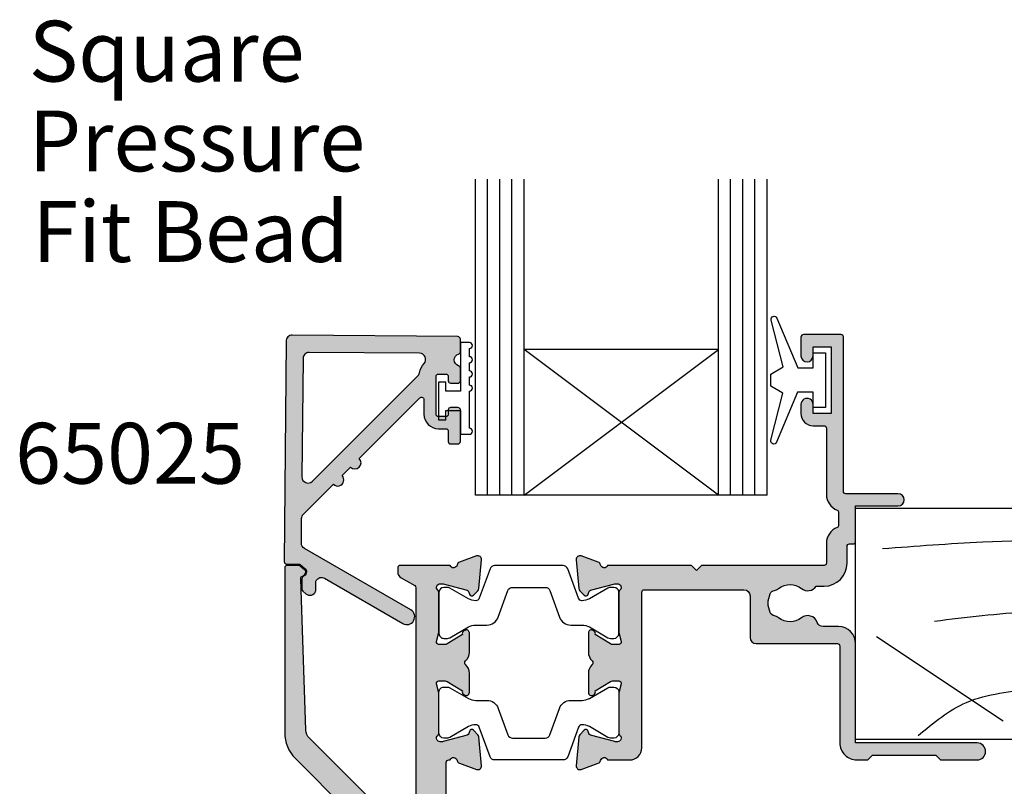
# Model space of a CAD drawing. Units: millimetres. Extents: x 0 to 354, y 0 to 482.
# Drawn here: x 200 to 281, y 220 to 283 of the extents above; entities that cross this region are included whole.
import ezdxf

# ---------------------------------------------------------------- set-up
doc = ezdxf.new("R2010")
doc.units = ezdxf.units.MM
for name, color, linetype in [('APL Border', 7, 'Continuous'), ('APL Hatch', 253, 'Continuous'), ('APL Joinery', 2, 'Continuous'), ('APL Notes', 7, 'Continuous')]:
    doc.layers.add(name, color=color, linetype=linetype)
doc.styles.add('Arial-Bold', font='arialbd.ttf')
doc.styles.add('Arial-Regular', font='arial.ttf')

# ---------------------------------------------------------------- blocks, each defined once
blk = doc.blocks.new('06208')
at = {"layer": 'APL Hatch'}
h = blk.add_hatch(color=256, dxfattribs=at)
edge = h.paths.add_edge_path()
edge.add_line((1.812358061563979, 17.06797284522468), (0.4014641869091303, 17.58149622670477))
edge.add_arc((0.2988581426062927, 17.29958844094399), 0.3000000000000322, 69.99999973474235, 184.9999991608723)
edge.add_line((-2.67204197e-07, 17.27344172249663), (0.2069572930874847, 14.90790558489117))
edge.add_arc((0.5058157028958598, 14.93405230336265), 0.3000000000000295, 184.9999991654981, 224.999990831547)
edge.add_line((0.2936836345945738, 14.72192030295197), (0.6574367276316944, 14.35816709349953))
edge.add_arc((0.7988581064997362, 14.49958842710717), 0.2000000000007531, 224.9999908315472, 345.0000022917637)
edge.add_line((0.9920432738287684, 14.44782462581365), (1.036872006736357, 14.6151277614315))
edge.add_arc((1.230057174065364, 14.56336396013791), 0.200000000000745, 105.0000046015991, 165.0000022917437, ccw=False)
edge.add_line((1.178293349529376, 14.75654912123913), (3.16679305511169, 15.28936618266803))
edge.add_arc((3.244438791915372, 14.99958844101724), 0.3000000000000309, 89.99999999999949, 105.00000460159569, ccw=False)
edge.add_line((3.244438791915375, 15.29958844101727), (3.398858091978763, 15.29958844101721))
edge.add_arc((3.398858091978762, 14.99958844101718), 0.3000000000000291, -48.18967715078111, 89.99999999999989, ccw=False)
edge.add_arc((3.79885815405818, 14.55237490104267), 0.3000000000000317, 131.8103228492184, 179.9999991567768)
edge.add_line((3.498858154058148, 14.55237490545777), (3.498858106560688, 11.32499186885997))
edge.add_arc((3.698858106561444, 11.32499186591656), 0.2000000000007569, 179.9999991567764, 194.4775106662189)
edge.add_line((3.505208937924143, 11.27499187105271), (3.692507310241435, 10.54958831480986))
edge.add_arc((3.49885814160413, 10.49958831994603), 0.2000000000007567, -89.99999999999682, 14.477510666214584, ccw=False)
edge.add_line((3.498858141604141, 10.29958831994527), (2.977664623810497, 10.29958831994524))
edge.add_arc((2.977664623810497, 10.59958831994527), 0.3000000000000238, 238.5999927505817, 269.9999999999999, ccw=False)
edge.add_line((2.821361701859347, 10.34352310053906), (1.567893968118539, 11.10864329065907))
edge.add_arc((1.334213131386675, 11.19748734810967), 0.2499999999999774, 339.1834956078146, 418.599913009818)
edge.add_line((1.464465863325753, 11.41087484967055), (1.379110825460637, 11.46297596517789))
edge.add_arc((1.24885809352213, 11.24958846361667), 0.2499999999999699, 58.59991300997015, 180.0000004736598)
edge.add_line((0.9988580935221612, 11.24958846154993), (0.998858106547415, 9.67400521397465))
edge.add_arc((1.998858106547573, 9.674005222241576), 1.000000000000158, 180.0000004736599, 226.7759012040954)
edge.add_arc((1.177033724142301, 8.799588454055726), 0.200000000000006, -46.775902057573376, 46.77590120409542, ccw=False)
edge.add_arc((1.998858093522272, 7.925171673627964), 1.000000000000177, 133.2240979424265, 180.0000004736501)
edge.add_line((0.998858093522095, 7.925171665361209), (0.9988581065471493, 6.349588815848658))
edge.add_arc((1.248858106547118, 6.349588817915389), 0.2499999999999687, 180.0000004736598, 301.3998212666023)
edge.add_line((1.379109848846613, 6.136200712277023), (1.464465032789759, 6.188301373604371))
edge.add_arc((1.33421329048842, 6.401689479241603), 0.2499999999999619, 301.3998212670982, 380.8166027390799)
edge.add_line((1.567893974721135, 6.490533937799869), (2.82136241870578, 7.255654027449199))
edge.add_arc((2.97766526117978, 6.999588759529935), 0.3000000000000278, 89.9999662415704, 121.3999894660389, ccw=False)
edge.add_line((2.977665437938505, 7.29958875952991), (3.498858244143405, 7.299588452444535))
edge.add_arc((3.498858126304241, 7.099588452443832), 0.2000000000007374, -14.477506501437006, 89.9999662415662, ccw=False)
edge.add_line((3.692507298575981, 7.049588471656186), (3.505208934289363, 6.324184728683349))
edge.add_arc((3.698858106561101, 6.274184747895709), 0.2000000000007338, 165.5224934985648, 180)
edge.add_line((3.498858106560367, 6.274184747895709), (3.498858106560717, 3.046802049552204))
edge.add_arc((3.798858106560743, 3.046802049552204), 0.3000000000000256, 180, 228.1896253396705)
edge.add_arc((3.398857640077494, 2.59958887128792), 0.3000000000000237, -89.9998451893199, 48.189625339615475, ccw=False)
edge.add_line((3.398858450664318, 2.299588871288992), (3.244441159593989, 2.299588454060468))
edge.add_arc((3.244440349022184, 2.5995884540594), 0.3000000000000269, 255.00002043554798, 270.00015480781144, ccw=False)
edge.add_line((3.166794738845759, 2.309810678478962), (1.178293414681403, 2.842627242286297))
edge.add_arc((1.230057154799211, 3.035812426007304), 0.2000000000007573, 194.9999491550715, 255.0000204355479, ccw=False)
edge.add_line((1.036871943604948, 2.984048788421344), (0.9920433250267922, 3.151352064455869))
edge.add_arc((0.7988581138325657, 3.099588426869793), 0.2000000000007512, 14.99994915510634, 134.9999972852298)
edge.add_line((0.6574367642955063, 3.241009789808415), (0.2936836821068466, 2.877256742090239))
edge.add_arc((0.505815706411667, 2.665124697683076), 0.3000000000000395, 134.9999972852298, 175.0000001112946)
edge.add_line((0.2069572969333149, 2.691271419926857), (-2.830980171e-07, 0.3257354027932111))
edge.add_arc((0.2988581263803382, 0.2995886805494407), 0.300000000000042, 175.0000001112967, 289.9999921364283)
edge.add_line((0.401464130687557, 0.0176808802314427), (1.812297366648488, 0.5311819643536121))
edge.add_arc((1.709691362341274, 0.8130897646715975), 0.3000000000000289, 289.9999921364283, 349.0956692674084)
edge.add_arc((2.298858012547128, 0.6995879660723212), 0.3000000000000199, 19.471165540038385, 169.0956692673845, ccw=False)
edge.add_line((2.581700821179595, 0.7995876940965019), (4.398858524773955, 0.7995884540558102))
edge.add_arc((4.398858106560723, 1.799588454055722), 1, 270.0000239618531, 360)
edge.add_line((5.398858106560723, 1.799588454055723), (5.398858106560689, 14.59958835906084))
edge.add_arc((5.598858106560684, 14.59958835906084), 0.1999999999999948, 90.00000066301902, 180, ccw=False)
edge.add_line((5.598858104246311, 14.79958835906084), (13.80798830002835, 14.79958845405574))
edge.add_arc((13.80798830581427, 14.29958845405575), 0.4999999999999894, 2.866240890853078e-06, 90.00000066301828, ccw=False)
edge.add_line((14.30798830581426, 14.29958847906842), (14.30798847715122, 10.87458446724999))
edge.add_arc((14.80866395360831, 10.87525994370714), 0.5006759321097595, 180.0772994254629, 269.922700574537)
edge.add_line((14.80798847715117, 10.37458446725005), (21.49886646909243, 10.37458446725005))
edge.add_arc((21.49886693135987, 10.17458516367171), 0.1999993035788701, -0.00014962492377890158, 90.0001324303268, ccw=False)
edge.add_line((21.69886623493806, 10.17458464138402), (21.69886623493806, 2.19958773520194))
edge.add_arc((23.09886623493806, 2.199587694096486), 1.399999999999995, 179.9999983177364, 270)
edge.add_line((23.09886623493806, 0.7995876940964873), (23.9988588367176, 0.7995876940965018))
edge.add_line((23.9988588367176, 0.7995876940965018), (24.39885815722465, 1.1995888772487))
edge.add_line((24.39885815722465, 1.1995888772487), (29.59885863704204, 1.1995888772487))
edge.add_line((29.59885863704204, 1.1995888772487), (29.99885795754909, 0.7995876940965019))
edge.add_line((29.99885795754909, 0.7995876940965019), (32.99885810656063, 0.7995884540557157))
edge.add_arc((32.99836740959494, 1.499588282067477), 0.7000000000000064, 270.0401640963665, 449.9598078502293)
edge.add_line((32.99885844929753, 2.199588109838899), (22.99885867280483, 2.199588109838899))
edge.add_line((22.99885867280483, 2.199588109838899), (22.99885867280483, 10.37458441919445))
edge.add_arc((21.59885867466747, 10.37458441919445), 1.399999998137356, 0, 89.99998998879593)
edge.add_line((21.59885891928734, 11.77458441733179), (20.31630836181883, 11.77458464142897))
edge.add_arc((20.31630844918271, 12.27458464143041), 0.5000000000014518, 199.0927905924754, 269.99998998883683, ccw=False)
edge.add_arc((19.05238602172256, 11.83709035862483), 0.8374980935016049, 19.09279059247526, 127.9676400655448)
edge.add_arc((17.59893629656108, 13.6995884528738), 1.525003812244299, 232.0323599345689, 307.96764006554497, ccw=False)
edge.add_arc((16.145486570941, 11.83709035802956), 0.8374980942530322, 52.03235993456864, 78.02775956789435)
edge.add_arc((16.42293417690521, 13.1454954856855), 0.5000000000004219, 205.2282493285316, 258.02775956789753, ccw=False)
edge.add_arc((17.59893629656111, 13.69958845287379), 1.800000000663001, 154.7717506715025, 205.2282493285316, ccw=False)
edge.add_arc((16.42293417690478, 14.25368142006146), 0.500000000000301, 101.9722404321555, 154.771750671506, ccw=False)
edge.add_arc((16.14548657093937, 15.56208654771735), 0.837498094253357, 281.9722404321554, 307.9676400654729)
edge.add_arc((17.59893629656111, 13.69958845287378), 1.525003812244466, 52.032359934435306, 127.96764006547309, ccw=False)
edge.add_arc((19.05238602172306, 15.56208654712202), 0.8374980935011532, 232.0323599344356, 326.4793296914604)
edge.add_line((19.75059700024467, 15.09958845405573), (20.39885793321522, 15.09958843151765))
edge.add_arc((20.39885799927233, 16.99958843151765), 1.899999999999999, 269.9999980080032, 359.9999955305979)
edge.add_line((22.29885799927233, 16.99958828330666), (22.29885810656071, 18.37497847253389))
edge.add_arc((22.49885810656072, 18.37497845693274), 0.200000000000007, 89.9999976628257, 179.9999955305981, ccw=False)
edge.add_line((22.498858114719, 18.57497845693274), (22.79885866464624, 18.57497844469401))
edge.add_arc((22.79885867280487, 18.77497844469398), 0.1999999999999781, 269.9999976627259, 360)
edge.add_line((22.99885867280485, 18.77497844469398), (22.99885867280483, 21.69958851217025))
edge.add_line((22.99885867280483, 21.69958851217025), (26.49885810655975, 21.69958845405573))
edge.add_arc((26.49852502372704, 22.19958856513888), 0.5000002220272898, 270.0381684669582, 449.9618076284545)
edge.add_line((26.49885831516667, 22.69958867608302), (22.19885850889176, 22.69958867608274))
edge.add_arc((22.19885841395531, 22.89958898347662), 0.2000003073939082, 180.0000880617264, 270.0000271972476, ccw=False)
edge.add_line((21.99885810656164, 22.89958867608274), (21.99885810656164, 35.59958784944543))
edge.add_arc((21.7988575237612, 35.59958787125759), 0.2000005828004395, 359.9999937512939, 449.9998330404562)
edge.add_line((21.79885810656165, 35.79958845405718), (18.69885886651973, 35.79958845405718))
edge.add_arc((18.69885883377055, 35.59958848680639), 0.1999999672507924, 89.99999061804814, 179.9999812900405)
edge.add_line((18.49885886651977, 35.59958855211646), (18.49885764433134, 34.04890857906185))
edge.add_arc((18.99885856820299, 34.04890857905936), 0.5000009238716565, 179.999999999715, 359.999999999715)
edge.add_line((19.49885949207465, 34.04890857905687), (19.4988590304327, 34.79958767919534))
edge.add_line((19.4988590304327, 34.79958767919534), (20.99885834497928, 34.79958767919534))
edge.add_line((20.99885834497928, 34.79958767919534), (20.99885834497928, 29.29958864032024))
edge.add_line((20.99885834497928, 29.29958864032024), (19.4988590304327, 29.29958864032024))
edge.add_line((19.4988590304327, 29.29958864032024), (19.4988581065607, 30.04897195108402))
edge.add_arc((18.99885848654031, 30.04897232628567), 0.4999996200205304, 359.9999570050252, 540.0000429949748)
edge.add_line((18.49885886651992, 30.04897195108402), (18.49885886651977, 29.29958847640744))
edge.add_arc((19.49885988806794, 29.2995894979556), 1.000001021548701, 180.0000585303388, 269.9999400467117)
edge.add_line((19.4988588416846, 28.29958847640745), (20.39885902943963, 28.29958845405781))
edge.add_arc((20.39885902447258, 28.09958845405783), 0.1999999999999887, -9.635213075398497e-06, 89.9999985770433, ccw=False)
edge.add_line((20.59885902447256, 28.09958842042459), (20.59885902447256, 22.64122924055559))
edge.add_arc((21.99885535341403, 22.64122639421793), 1.399996328944366, 179.9998835117411, 247.975717769514)
edge.add_arc((21.39885732574018, 21.15798985899418), 0.1999999999999788, 0, 67.9756570009464, ccw=False)
edge.add_line((21.59885732574016, 21.15798985899418), (21.59885732574016, 20.11657703975463))
edge.add_arc((21.39885732574017, 20.11657703975469), 0.1999999999999922, 292.0243784570649, 359.9999999999827, ccw=False)
edge.add_arc((21.99885902447222, 18.63333802950762), 1.400000000000027, 112.0243784570471, 179.9999678087345)
edge.add_line((20.59885902447242, 18.63333881608862), (20.59885810656071, 16.99958834168615))
edge.add_arc((20.39885810656073, 16.99958845405481), 0.2000000000000095, 270.000000000001, 359.9999678087501, ccw=False)
edge.add_line((20.39885810656073, 16.79958845405481), (10.29885789496421, 16.79958845405572))
edge.add_line((10.29885789496421, 16.79958845405572), (9.898858108795878, 16.39958846416057))
edge.add_line((9.898858108795878, 16.39958846416057), (9.49885832262754, 16.79958845405572))
edge.add_line((9.49885832262754, 16.79958845405572), (2.581700819029109, 16.79958845405572))
edge.add_arc((2.29885810655557, 16.89958845405883), 0.3000000000000163, 190.9042832770936, 340.52877936488113, ccw=False)
edge.add_arc((1.7096913623415, 16.78608714343976), 0.3000000000000292, 10.90428327709311, 69.98767156506456)
at = {"layer": 'APL Joinery'}
blk.add_lwpolyline([(1.812358061563979, 17.06797284522468), (0.4014641869091302, 17.58149622670477, 0.5486187833690312), (-2.67204197e-07, 17.27344172249663), (0.2069572930874847, 14.90790558489117, 0.1763269432141515), (0.2936836345945738, 14.72192030295197), (0.6574367276316944, 14.35816709349953, 0.5773503358624646), (0.9920432738287684, 14.44782462581365), (1.036872006736357, 14.6151277614315, -0.2679491816288624), (1.178293349529376, 14.75654912123913), (3.16679305511169, 15.28936618266803, -0.0655434829797443), (3.244438791915375, 15.29958844101727), (3.398858091978763, 15.29958844101721, -0.6885002069151791), (3.598858123018471, 14.77598167102993, 0.2134217251524183), (3.498858154058148, 14.55237490545777), (3.498858106560688, 11.32499186885997, 0.0632542209663733), (3.505208937924143, 11.27499187105271), (3.692507310241435, 10.54958831480986, -0.4903143866006932), (3.498858141604141, 10.29958831994527), (2.977664623810497, 10.29958831994524, -0.1378721389803882), (2.821361701859347, 10.34352310053906), (1.567893968118539, 11.10864329065907, 0.3610892114550228), (1.464465863325753, 11.41087484967055), (1.379110825460637, 11.46297596517789, 0.5855245807905028), (0.9988580935221612, 11.24958846154993), (0.998858106547415, 9.67400521397465, 0.2069803842977909), (1.314004454543165, 8.945324582086686, -0.4324889860528478), (1.314004452372279, 8.65385232398445, 0.2069803924918304), (0.998858093522095, 7.925171665361209), (0.9988581065471493, 6.349588815848658, 0.585523018303492), (1.379109848846613, 6.136200712277023), (1.464465032789759, 6.188301373604371, 0.3610910071354128), (1.567893974721135, 6.490533937799869), (2.82136241870578, 7.255654027449199, -0.1378722100096856), (2.977665437938505, 7.29958875952991), (3.498858244143405, 7.299588452444535, -0.4903141813488624), (3.692507298575981, 7.049588471656186), (3.505208934289363, 6.324184728683349, 0.0632541990273891), (3.498858106560367, 6.274184747895709), (3.498858106560717, 3.046802049552204, 0.2134214926334897), (3.598857873319225, 2.823195460419965, -0.6884988779903592), (3.398858450664318, 2.299588871288992), (3.244441159593989, 2.299588454060468, -0.0655440516436202), (3.166794738845759, 2.309810678478962), (1.178293414681403, 2.842627242286297, -0.2679495257811155), (1.036871943604948, 2.984048788421344), (0.9920433250267922, 3.151352064455869, 0.5773505491993675), (0.6574367642955063, 3.241009789808415), (0.2936836821068466, 2.877256742090239, 0.1763269934228857), (0.2069572969333149, 2.691271419926857), (-2.830980171e-07, 0.3257354027932112, 0.5486187413564717), (0.401464130687557, 0.0176808802314427), (1.812297366648488, 0.5311819643536121, 0.2637244848554618), (2.004274687444217, 0.7563388653720199, -0.7647271610698158), (2.581700821179595, 0.7995876940965019), (4.398858524773955, 0.7995884540558102, 0.414213439881281), (5.398858106560723, 1.799588454055723), (5.398858106560689, 14.59958835906084, -0.4142135589837752), (5.598858104246311, 14.79958835906084), (13.80798830002835, 14.79958845405574, -0.4142135511103301), (14.30798830581426, 14.29958847906842), (14.30798847715122, 10.87458446724999, 0.4134234812584103), (14.80798847715117, 10.37458446725005), (21.49886646909243, 10.37458446725005, -0.414215004226458), (21.69886623493806, 10.17458464138402), (21.69886623493806, 2.19958773520194, 0.4142135709727435), (23.09886623493806, 0.7995876940964873), (23.9988588367176, 0.7995876940965018), (24.39885815722465, 1.1995888772487), (29.59885863704204, 1.1995888772487), (29.99885795754909, 0.7995876940965019), (32.99885810656063, 0.7995884540557157, 0.999299005219434), (32.99885844929753, 2.199588109838899), (22.99885867280483, 2.199588109838899), (22.99885867280483, 10.37458441919445, 0.4142135111963105), (21.59885891928734, 11.77458441733179), (20.31630836181883, 11.77458464142897, -0.3196561722295818), (19.84381341027261, 12.11103514370328, 0.5143431142500055), (18.53714352779583, 12.49733897018793, -0.3440117692688535), (16.66072906532871, 12.49733897018606, 0.1139152748892116), (16.31921529791897, 12.65637137654523, -0.2345456279509024), (15.97062566957539, 12.93238280610613, -0.223785336305218), (15.97062566957494, 14.46679409964048, -0.2345456279508324), (16.31921529791811, 14.74280552920151, 0.1139152748891756), (16.66072906532776, 14.90183793556097, -0.3440117692691548), (18.53714352779638, 14.90183793555947, 0.437133341786991), (19.75059700024467, 15.09958845405573), (20.39885793321522, 15.09958843151765, 0.4142135497087209), (22.29885799927233, 16.99958828330666), (22.29885810656071, 18.37497847253389, -0.4142135514732537), (22.498858114719, 18.57497845693274), (22.79885866464624, 18.57497844469401, 0.4142135743211214), (22.99885867280485, 18.77497844469398), (22.99885867280483, 21.69958851217025), (26.49885810655975, 21.69958845405573, 0.9993338479028439), (26.49885831516667, 22.69958867608302), (22.19885850889176, 22.69958867608274, -0.414213251236896), (21.99885810656164, 22.89958867608274), (21.99885810656164, 35.59958784944543, 0.4142127408274006), (21.79885810656165, 35.79958845405718), (18.69885886651973, 35.79958845405718, 0.4142135146887739), (18.49885886651977, 35.59958855211646), (18.49885764433134, 34.04890857906185, 1), (19.49885949207465, 34.04890857905687), (19.4988590304327, 34.79958767919534), (20.99885834497928, 34.79958767919534), (20.99885834497928, 29.29958864032024), (19.4988590304327, 29.29958864032024), (19.4988581065607, 30.04897195108402, 1.000000750404155), (18.49885886651992, 30.04897195108402), (18.49885886651977, 29.29958847640744, 0.4142129566907261), (19.4988588416846, 28.29958847640745), (20.39885902943963, 28.29958845405781, -0.4142136043537448), (20.59885902447256, 28.09958842042459), (20.59885902447256, 22.64122924055559, 0.3056153863494554), (21.47385742334223, 21.34339478168954, -0.3056145406820022), (21.59885732574016, 21.15798985899418), (21.59885732574016, 20.11657703975463, -0.3056143715167709), (21.47385753808172, 19.93117216347383, 0.3056142179369827), (20.59885902447242, 18.63333881608862), (20.59885810656071, 16.99958834168615, -0.4142133978130063), (20.39885810656073, 16.79958845405481), (10.29885789496421, 16.79958845405572), (9.898858108795878, 16.39958846416057), (9.49885832262754, 16.79958845405572), (2.581700819029108, 16.79958845405572, -0.7647271082420574), (2.004274734448541, 16.84283779874929, 0.2636671361566311)], format="xyb", close=True, dxfattribs=at)
blk = doc.blocks.new('9100381')
at = {"layer": 'APL Joinery', "color": 8}
blk.add_lwpolyline([(-7.400000000000005, 5.599999999999909, -0.4142135623730961), (-7, 5.999999999999943), (-6.707436305458145, 5.999999999999943, -0.1319569453013689), (-6.507021797241463, 5.946170514192374), (-4.978934608275551, 5.061488457422626, 0.1319569453013706), (-4.377691083625478, 4.899999999999977), (-3.455306141162225, 4.899999999999977, -0.3152987888789851), (-2.515613520376319, 4.242020143325589), (-1.722584909757784, 2.063191942669618, 0.315298788878984), (-1.346707861443405, 1.799999999999897), (1.346707861443491, 1.799999999999897, 0.3152987888789944), (1.722584909757841, 2.063191942669618), (2.515613520376319, 4.242020143325589, -0.3152987888789933), (3.455306141162225, 4.899999999999977), (4.377691083625478, 4.899999999999977, 0.1319569453013672), (4.978934608275523, 5.061488457422569), (6.507021797241492, 5.946170514192374, -0.1319569453013538), (6.707436305458145, 5.999999999999943), (7, 6, -0.414213562373094), (7.400000000000005, 5.599999999999965), (7.400000000000005, 2.199999999999931, -0.4142135623730951), (7.000000000000028, 1.799999999999954), (6.70743630545823, 1.799999999999954, -0.1319569453013592), (6.507021797241577, 1.853829485807523), (4.978934608275295, 2.738511542577327, 0.1319569453013405), (4.377691083625393, 2.899999999999977), (4.365575940834872, 2.899999999999977, 0.3152987888789835), (4.083668154599081, 2.702606042997672), (3.195794033030466, 0.2631919426697209, -0.3152987888789865), (2.819916984716115, 0), (-2.819916984716115, -5.51e-14, -0.3152987888789848), (-3.195794033030495, 0.2631919426696658), (-4.083668154599109, 2.702606042997672, 0.3152987888790007), (-4.365575940834872, 2.899999999999977), (-4.377691083625535, 2.899999999999977, 0.1319569453013445), (-4.978934608275466, 2.738511542577384), (-6.507021797241435, 1.853829485807523, -0.1319569453013741), (-6.707436305458145, 1.799999999999954), (-6.999999999999971, 1.799999999999954, -0.4142135623731054), (-7.400000000000005, 2.199999999999988)], format="xyb", close=True, dxfattribs=at)
blk = doc.blocks.new('06011')
at = {"layer": 'APL Hatch'}
h = blk.add_hatch(color=256, dxfattribs=at)
edge = h.paths.add_edge_path()
edge.add_arc((14.69304122700963, 34.13446345925829), 0.3000000000000406, 314.9999835914891, 354.9999929937808)
edge.add_line((14.99189963323993, 34.1083166998891), (15.1988575941211, 36.47385368564703))
edge.add_arc((14.89999918789083, 36.50000044501628), 0.3000000000000126, 354.9999929937667, 470.0000042416192)
edge.add_line((14.79739312402343, 36.78190822365612), (13.38655988275026, 36.26840680003891))
edge.add_arc((13.48916594661768, 35.986499021399), 0.3000000000000825, 110.0000042416172, 169.0957188215765)
edge.add_arc((12.89999919824615, 36.10000031043772), 0.3000000000000329, 199.4712227008596, 349.09571882156655, ccw=False)
edge.add_line((12.61715648937799, 36.000000300237), (8.499999417407953, 36.00000015542908))
edge.add_arc((8.499999424442297, 35.80000015542906), 0.2000000000000171, 90.00000201519131, 180)
edge.add_line((8.29999942444228, 35.80000015542906), (8.29999942444228, 35.50000015542905))
edge.add_arc((8.899999013893716, 35.50000015542904), 0.5999995894514356, 179.9999999999986, 240.0000020151986)
edge.add_line((8.599999237443814, 34.98038525815231), (9.699999231351871, 34.3453000171463))
edge.add_arc((9.599999237443814, 34.17209493287224), 0.1999999999999882, 2.11407859751489e-06, 60.000002015196685, ccw=False)
edge.add_line((9.799999237443801, 34.17209494025177), (9.799999859985252, 17.30000014044385))
edge.add_arc((8.799999859985252, 17.30000010354616), 1, -89.99999798480383, 2.1140817807463463e-06, ccw=False)
edge.add_line((8.799999895157061, 16.30000010354616), (6.735533932746893, 16.30000003093515))
edge.add_arc((6.735533915161006, 16.80000003093514), 0.4999999999999896, 225.0000040270014, 270.0000020151941, ccw=False)
edge.add_line((6.38198054941704, 16.44644661549257), (1.037262824762652, 21.7911635888456))
edge.add_arc((1.744369556250558, 22.49827041973079), 0.9999999999999987, 182.0000000000006, 225.0000040270046, ccw=False)
edge.add_line((0.7449787292314661, 22.46337092302828), (0.342110769109528, 33.99999986865167))
edge.add_line((0.342110769109528, 33.99999986865167), (0.3216315151733688, 34.93487634102242))
edge.add_arc((0.5215902812359418, 34.93893735995172), 0.2000000000000274, 109.9322876686, 181.1634761847992, ccw=False)
edge.add_arc((0.2999991887444929, 35.54999986717052), 0.45000000000002, 289.9322876686015, 340.9171542120065)
edge.add_arc((0.5362608982491178, 35.46826612492191), 0.2000000000000005, 340.9171542119986, 410.0000020151794)
edge.add_line((0.6648184147978391, 35.62147501806727), (0.2694735141175109, 35.95320875472068))
edge.add_arc((0.1409159975687858, 35.7999998615753), 0.2000000000000171, 50.00000201518123, 90.00000201517892)
edge.add_line((0.1409159905344843, 35.99999986157532), (-0.8000003502458348, 35.99999982848177))
edge.add_arc((-0.8000003432115255, 35.79999982848178), 0.1999999999999816, 90.00000201518114, 180.0000001240569)
edge.add_line((-1.000000343211507, 35.79999982804874), (-1.000000313856485, 22.24264032446397))
edge.add_arc((1.999999686143499, 22.24264033095973), 2.999999999999984, 180.0000001240599, 225.0000039269454)
edge.add_line((-0.1213205120248055, 20.12131984200879), (4.121319616510749, 15.87868029503839))
edge.add_arc((1.999999418342441, 13.75735980608742), 2.999999999999997, 4.556875808248151e-06, 45.00000392694551, ccw=False)
edge.add_line((4.999999418342429, 13.75736004468488), (5.000000432957126, 1.000122315809942))
edge.add_arc((6.00000043295728, 1.000122395342414), 1.000000000000157, 180.0000045568749, 269.9986002630278)
edge.add_line((5.999976002938456, 0.0001223956406697), (11.79999561059064, -1.92989476382e-05))
edge.add_arc((11.80000049659441, 0.1999807009926522), 0.199999999999973, 269.9986002630272, 360.0000020151949)
edge.add_line((12.00000049659438, 0.1999807080270095), (12.00000046845689, 0.9999807082664453))
edge.add_arc((11.80000046845685, 0.9999807012320706), 0.2000000000000438, 2.0151998915e-06, 89.99860026301602)
edge.add_line((11.80000535446065, 1.199980701172432), (11.50474362459086, 1.199987914422063))
edge.add_arc((11.50475583960033, 1.699987914272899), 0.500000000000042, 149.1442209727713, 269.9986002630216, ccw=False)
edge.add_arc((8.500142332371057, 3.495063865918104), 2.999999999999888, 329.1442209727683, 398.8230005484641)
edge.add_arc((10.26282522470747, 4.91346270653538), 0.7374999999999103, 38.82300054846414, 218.8230005484641)
edge.add_arc((8.500142332371057, 3.495063865918083), 1.52500000000008, -38.8259168366626, 38.82300054846462, ccw=False)
edge.add_arc((10.26275302758115, 2.076575308639666), 0.7374999999996598, 141.1740831633375, 168.8215419967436)
edge.add_arc((9.048730736498934, 2.316483888633313), 0.499999999999974, 294.9603566598741, 348.82154199674073, ccw=False)
edge.add_arc((8.500142332371063, 3.495063865918108), 1.800000000000049, 245.0091901518218, 294.96035665987495, ccw=False)
edge.add_arc((7.950927580598907, 2.31677563444166), 0.5000000000000321, 191.2875627278079, 245.0091901518186, ccw=False)
edge.add_arc((6.725106118427354, 2.072109039091207), 0.7500000000002826, 11.28756272781737, 38.41474381228483)
edge.add_arc((8.500142332370517, 3.49506386591869), 1.525000000000129, 141.1309130539447, 218.866170653722, ccw=False)
edge.add_arc((6.725179442860179, 4.918110167161178), 0.7500000000000645, 321.5822298270269, 463.6991565325033)
edge.add_arc((6.500196791451045, 5.841085143292772), 0.2000000000000414, 180.0000020152005, 283.69915653250894, ccw=False)
edge.add_line((6.300196791451003, 5.841085136258396), (6.300196529107314, 13.30000001562355))
edge.add_arc((6.80019652910731, 13.30000003320946), 0.4999999999999968, 90.00000201519578, 180.0000020151966, ccw=False)
edge.add_line((6.800196511521409, 13.80000003320945), (8.799999983086582, 13.80000010354616))
edge.add_arc((8.799999859985238, 17.30000010354618), 3.500000000000016, 270.0000020151964, 360.0000021140821)
edge.add_line((12.29999985998525, 17.3000002326881), (12.299999767741, 19.80000022129114))
edge.add_arc((12.49999976774099, 19.80000022867067), 0.1999999999999941, 90.00003507309452, 180.0000021140796, ccw=False)
edge.add_line((12.4999996453128, 20.00000022867062), (12.61715705255294, 20.00000030038747))
edge.add_arc((12.89999976854365, 19.90000031033231), 0.3000000000000543, 10.904342860618385, 160.5287813800523, ccw=False)
edge.add_arc((13.48916639472414, 20.01350223364256), 0.2999999999999682, 190.9043428605876, 249.999982275019)
edge.add_line((13.38656026451567, 19.73159447914896), (14.79739316809459, 19.21809280244958))
edge.add_arc((14.89999929830308, 19.50000055694323), 0.3000000000000227, 249.9999822750186, 364.9999907443541)
edge.add_line((15.19885771195441, 19.5261472314895), (14.99190049161418, 21.89168348563687))
edge.add_arc((14.69304207796283, 21.86553681109062), 0.3000000000000453, 4.99999074435102, 45.00001559777613)
edge.add_line((14.90517405456957, 22.07766890319585), (14.54142117241962, 22.44142158729518))
edge.add_arc((14.39999985468129, 22.30000019255784), 0.2000000000007519, 45.00001559777888, 164.9999010990557)
edge.add_line((14.20681477877498, 22.35176433504447), (14.16198544631085, 22.18446014378606))
edge.add_arc((13.96880037040451, 22.2362242862727), 0.2000000000007891, 284.99999227829994, 344.99990109905974, ccw=False)
edge.add_line((14.02056415338983, 22.04303911403796), (12.03206447664461, 21.51022251873344))
edge.add_arc((11.95441880216697, 21.80000027708437), 0.2999999999999662, 269.99984720706607, 284.99999227829574, ccw=False)
edge.add_line((11.95441800214503, 21.50000027708547), (11.79999936817329, 21.50000068887978))
edge.add_arc((11.80000016819521, 21.80000068887874), 0.3000000000000336, 131.810356248205, 269.99984720706846, ccw=False)
edge.add_arc((11.39999984542511, 22.24721399568421), 0.3000000000000161, 311.8103562482103, 360.0000020152015)
edge.add_line((11.69999984542513, 22.24721400623578), (11.69999973191268, 25.47459719680306))
edge.add_arc((11.49999973191201, 25.47459718976873), 0.2000000000006708, 2.0151851973e-06, 14.47753099862875)
edge.add_line((11.69364888280585, 25.52459725335235), (11.50635039254463, 26.25000020293392))
edge.add_arc((11.6999995434386, 26.30000026651752), 0.2000000000007928, 90.00000201518782, 194.4775309986156, ccw=False)
edge.add_line((11.69999953640426, 26.50000026651831), (12.22119287899319, 26.5000002848496))
edge.add_arc((12.22119288954471, 26.20000028484957), 0.3000000000000364, 58.60000213468601, 90.00000201519128, ccw=False)
edge.add_line((12.37749576955661, 26.45606552985562), (13.6309637033025, 25.69094549944158))
edge.add_arc((13.86464456923402, 25.602101518793), 0.2499999999999784, 159.1835144387587, 238.5998737002002)
edge.add_line((13.73439169089359, 25.38871410659625), (13.81974632937902, 25.33661315449235))
edge.add_arc((13.94999920771945, 25.55000056668909), 0.249999999999975, 238.5998737001987, 359.9999888470802)
edge.add_line((14.19999920771942, 25.5500005180253), (14.19999951441482, 27.125583358046))
edge.add_arc((13.19999951441463, 27.12558355270119), 1.000000000000198, 359.999988847079, 406.7759032192968)
edge.add_arc((14.02182386606505, 28.0000003497922), 0.2000000000000165, 133.2241245382965, 226.7759032192936, ccw=False)
edge.add_arc((13.19999909079355, 28.87441674874092), 1.000000000000194, 313.2241245382971, 359.9999888470885)
edge.add_line((14.19999909079373, 28.8744165540859), (14.19999939748901, 30.45000040615106))
edge.add_arc((13.94999939748904, 30.4500004548148), 0.2499999999999763, 359.9999888470932, 481.4000538242557)
edge.add_line((13.81974678907032, 30.66338803177304), (13.73439182780224, 30.61128703083791))
edge.add_arc((13.86464443622095, 30.39789945387969), 0.249999999999959, 121.4000538242571, 200.8165957897732)
edge.add_line((13.63096374121246, 30.30905502366416), (12.37749540464081, 29.54393489402072))
edge.add_arc((12.22119254645608, 29.80000015235011), 0.3000000000000225, 269.9999870950784, 301.399992981388, ccw=False)
edge.add_line((12.22119247888607, 29.50000015235009), (11.69999975840689, 29.50000026974017))
edge.add_arc((11.69999980345359, 29.7000002697409), 0.2000000000007362, 165.5225179377476, 269.9999870950709, ccw=False)
edge.add_line((11.50635060985466, 29.7500001679286), (11.69364874786537, 30.47540431279712))
edge.add_arc((11.49999955426644, 30.52540421098489), 0.200000000000757, 345.5225179377301, 360.0000048458005)
edge.add_line((11.69999955426719, 30.52540422789992), (11.69999928131064, 33.75278668745433))
edge.add_arc((11.3999992813106, 33.75278666208179), 0.3000000000000426, 4.8457987986e-06, 48.18968525122397)
edge.add_arc((11.79999928016328, 34.20000025860806), 0.3000000000000415, 90.00000201519953, 228.1896852512166, ccw=False)
edge.add_line((11.79999926961172, 34.5000002586081), (11.95441878618603, 34.50000026403926))
edge.add_arc((11.95441879673757, 34.2000002640393), 0.2999999999999547, 74.99999891269738, 90.00000201519669, ccw=False)
edge.add_line((12.03206451576743, 34.4897780104525), (14.02056372677417, 33.95696121226844))
edge.add_arc((13.9687999140874, 33.76377604799225), 0.2000000000007216, 15.000078969110803, 74.99999891269613, ccw=False)
edge.add_line((14.16198500800117, 33.8155401232744), (14.20681418318786, 33.64823628617673))
edge.add_arc((14.39999927710165, 33.70000036145889), 0.2000000000007457, 195.0000789691131, 314.9999835914837)
edge.add_line((14.54142059283886, 33.55857896472044), (14.9051732006147, 33.92233136415139))
at = {"layer": 'APL Joinery', "flags": 128}
blk.add_lwpolyline([(14.9051732006147, 33.92233136415139, 0.1763270230092256), (14.99189963323993, 34.1083166998891), (15.1988575941211, 36.47385368564703, 0.54861885047631), (14.79739312402343, 36.78190822365612), (13.38655988275026, 36.26840680003891, 0.2637246596221774), (13.19458257243188, 36.04324966591834, -0.7647271084696948), (12.61715648937799, 36.000000300237), (8.499999417407953, 36.00000015542908, 0.4142135520715358), (8.29999942444228, 35.80000015542906), (8.29999942444228, 35.50000015542905, 0.267949201855398), (8.599999237443814, 34.98038525815231), (9.699999231351871, 34.3453000171463, -0.267949191968692), (9.799999237443801, 34.17209494025177), (9.799999859985252, 17.30000014044385, -0.4142135628785936), (8.799999895157061, 16.30000010354616), (6.735533932746893, 16.30000003093515, -0.1989123582541747), (6.38198054941704, 16.44644661549257), (1.037262824762652, 21.7911635888456, -0.189855950311135), (0.7449787292314661, 22.46337092302828), (0.342110769109528, 33.99999986865167), (0.3216315151733688, 34.93487634102242, -0.3212149957199306), (0.4534084066231863, 35.12695659294214, 0.2262074862026453), (0.7252702658527888, 35.40287913112299, 0.3109046430706445), (0.6648184147978391, 35.62147501806727), (0.2694735141175109, 35.95320875472068, 0.1763269807084546), (0.1409159905344843, 35.99999986157532), (-0.8000003502458348, 35.99999982848177, 0.4142135527057606), (-1.000000343211507, 35.79999982804874), (-1.000000313856485, 22.24264032446397, 0.1989123846294058), (-0.1213205120248055, 20.12131984200879), (4.121319616510749, 15.87868029503839, -0.1989123645223178), (4.999999418342429, 13.75736004468488), (5.000000432957126, 1.000122315809942, 0.4142063837099438), (5.999976002938456, 0.0001223956406697), (11.79999561059064, -1.92989476382e-05, 0.4142207280796795), (12.00000049659438, 0.1999807080270095), (12.00000046845689, 0.9999807082664453, 0.4142063967027353), (11.80000535446065, 1.199980701172432), (11.50474362459086, 1.199987914422063, -0.5823315909045), (11.07552533856752, 1.956427335936506, 0.3137585434516187), (10.83740141613198, 5.375813709830463, 0.9999999999999998), (9.688249033282961, 4.451111703240297, -0.3523955204317957), (9.688200370026681, 2.538955556592139, 0.1212234127576528), (9.539244793501968, 2.219551129039881, -0.2394382480790014), (9.259726276548083, 1.863183897369975, -0.2214711245083268), (7.739691137609572, 1.863587853104558, -0.2387944948640861), (7.460598995730368, 2.218908996301546, 0.1189205426327691), (7.312756312893885, 2.538121108617172, -0.3528190902834795), (7.312805021768685, 4.452067058626635, 0.7140631147237203), (6.547561560168777, 5.646774622001895, -0.4861086754749629), (6.300196791451003, 5.841085136258396), (6.300196529107314, 13.30000001562355, -0.4142135623730987), (6.800196511521409, 13.80000003320945), (8.799999983086582, 13.80000010354616, 0.4142135628785936), (12.29999985998525, 17.3000002326881), (12.299999767741, 19.80000022129114, -0.4142133938882375), (12.4999996453128, 20.00000022867062), (12.61715705255294, 20.00000030038747, -0.7647267101553888), (13.19458308163392, 19.95675127198752, 0.2637243088400726), (13.38656026451567, 19.73159447914896), (14.79739316809459, 19.21809280244958, 0.5486188347037606), (15.19885771195441, 19.5261472314895), (14.99190049161418, 21.89168348563687, 0.1763270925236315), (14.90517405456957, 22.07766890319585), (14.54142117241962, 22.44142158729518, 0.577349603063249), (14.20681477877498, 22.35176433504447), (14.16198544631085, 22.18446014378606, -0.2679487660227314), (14.02056415338983, 22.04303911403796), (12.03206447664461, 21.51022251873344, -0.0655440985272183), (11.95441800214503, 21.50000027708547), (11.79999936817329, 21.50000068887978, -0.6884990093889665), (11.60000000681016, 22.02360734228149, 0.2134215858242964), (11.69999984542513, 22.24721400623578), (11.69999973191268, 25.47459719680306, 0.0632542975161498), (11.69364888280585, 25.52459725335235), (11.50635039254463, 26.25000020293392, -0.4903144857389988), (11.69999953640426, 26.50000026651831), (12.22119287899319, 26.5000002848496, -0.1378721062162541), (12.37749576955661, 26.45606552985562), (13.6309637033025, 25.69094549944158, 0.3610889246920284), (13.73439169089359, 25.38871410659625), (13.81974632937902, 25.33661315449235, 0.5855247429929928), (14.19999920771942, 25.5500005180253), (14.19999951441482, 27.125583358046, 0.206980446371336), (13.88485314078999, 27.85426421694372, -0.4324888587380399), (13.88485307018648, 28.14573641628364, 0.2069802185701477), (14.19999909079373, 28.8744165540859), (14.19999939748901, 30.45000040615106, 0.5855244490365347), (13.81974678907032, 30.66338803177304), (13.73439182780224, 30.61128703083791, 0.3610898258318898), (13.63096374121246, 30.30905502366416), (12.37749540464081, 29.54393489402072, -0.1378721329196471), (12.22119247888607, 29.50000015235009), (11.69999975840689, 29.50000026974017, -0.4903141619420825), (11.50635060985466, 29.7500001679286), (11.69364874786537, 30.47540431279712, 0.0632541131931461), (11.69999955426719, 30.52540422789992), (11.69999928131064, 33.75278668745433, 0.2134217438471643), (11.59999928073693, 33.97639346034494, -0.6885002460534714), (11.79999926961172, 34.5000002586081), (11.95441878618603, 34.50000026403926, -0.0655434764106001), (12.03206451576743, 34.4897780104525), (14.02056372677417, 33.95696121226844, -0.2679488180396811), (14.16198500800117, 33.8155401232744), (14.20681418318786, 33.64823628617673, 0.5773497143051998), (14.54142059283886, 33.55857896472044)], format="xyb", close=True, dxfattribs=at)
blk = doc.blocks.new('65000')
at = {"layer": 'APL Joinery'}
for name, p in [('06208', (11.00114259822105, 4.200422692012377)), ('06011', (-11.99999980019115, -14.99998939823828)), ('9100381', (7.100000704781763, 5.000010463912026))]:
    blk.add_blockref(name, p, dxfattribs=at)
at = {"layer": 'APL Joinery', "xscale": -1, "rotation": 180}
blk.add_blockref('9100381', (7.100000704781763, 21.0000110507805), dxfattribs=at)
blk = doc.blocks.new('9010100', base_point=(-698.0412257018842, 103.9239421823788))
at = {"layer": 'APL Joinery', "color": 252}
blk.add_lwpolyline([(-697.0412257018843, 102.9239421823788), (-695.7492784149856, 102.9239421823788), (-694.0229808775646, 98.81824357162003, 0.9293418001092543), (-693.550394430906, 98.97737999157357), (-694.5444653146969, 102.8447215218598), (-693.5412257018843, 103.4239421823788), (-693.5412257018843, 104.4239421823788), (-694.5663527677214, 105.0157995697934), (-693.5768325592873, 108.8654371152974, 0.9293418001092604), (-694.0494190059462, 109.024573535251), (-695.7735859449865, 104.9239421823788), (-697.0412257018843, 104.9239421823788), (-697.0412257018843, 106.1739421823788), (-698.0412257018842, 106.1739421823788), (-698.0412257018842, 101.6739421823788), (-697.0412257018843, 101.6739421823788)], format="xyb", close=True, dxfattribs=at)
blk = doc.blocks.new('19mmliner', base_point=(110.739951507863, 355.7623510830485))
at = {"layer": 'APL Joinery', "color": 3}
for p, q in [((110.739951507863, 355.7623510830485), (177.7399515078631, 355.7623510830485)), ((110.739951507863, 336.7623510830484), (110.739951507863, 355.7623510830485)), ((177.7399515078631, 336.7623510830485), (177.7399515078631, 355.7623510830485)), ((160.7399515078631, 343.7623510830484), (170.7399515078631, 343.7623510830484)), ((160.7399515078631, 336.7623510830485), (160.7399515078631, 343.7623510830484)), ((170.7399515078631, 336.7623510830485), (170.7399515078631, 343.7623510830484)), ((110.739951507863, 336.7623510830484), (160.7399515078631, 336.7623510830485)), ((177.7399515078631, 336.7623510830485), (170.7399515078631, 336.7623510830485))]:
    blk.add_line(p, q, dxfattribs=at)
at = {"layer": 'APL Joinery', "color": 8}
for p, q in [((145.9131780783453, 339.6327166292613), (175.1069420828859, 352.7132887325449)), ((130.1934589989773, 339.0760965397599), (127.6670755755074, 350.2084983297885)), ((136.9304814615635, 338.5194764502585), (148.1588522325407, 350.7651184192899)), ((122.8950179978421, 338.2411664055077), (112.4454077587423, 345.190146322691))]:
    blk.add_line(p, q, dxfattribs=at)
for points, knots in [([(165.2821176582808, 355.2180791353014), (166.5726858318287, 354.7818781738363), (168.9083728440546, 353.9924360185927), (172.0610412556228, 352.0900882102074), (174.6875300120783, 349.5844033021437), (176.2507024700006, 347.6216106372748), (177.0719069678068, 346.5904677480291)], [0, 0, 0, 0, 4.077163776164723, 7.378903861023069, 10.95052549711435, 14.90356917242528, 14.90356917242528, 14.90356917242528, 14.90356917242528]), ([(112.962024863876, 352.4416363673449), (115.710435231041, 352.6547702152513), (122.6593903931888, 353.1936480954731), (133.0603500725692, 353.1446097782715), (143.9830780527489, 353.7000992866996), (152.8130144084047, 352.2948735856875), (159.402266048835, 349.3943549626645), (163.2730412780899, 346.7537889098188), (165.2352067994704, 345.1119730676722), (165.8529398578057, 344.5950931661851)], [0, 0, 0, 0, 8.267050822299995, 20.90203347130239, 31.18486054127779, 41.04700630219173, 47.37085711970707, 52.62972264650577, 55.04603969815228, 55.04603969815228, 55.04603969815228, 55.04603969815228]), ([(117.2336493875612, 346.4777841475926), (119.8422678032878, 346.8000537066384), (125.4981607755736, 347.4987845456142), (133.7781962604838, 347.1223878341504), (142.2036965073619, 346.5273623865884), (149.7800610034507, 345.0750496880203), (155.8214982068499, 341.4387446299347), (158.650253791137, 338.4840976402127), (159.9486415420667, 337.1279262265049)], [0, 0, 0, 0, 7.873644080568313, 17.07129258656329, 24.77081643184663, 33.27528257512341, 39.90117587444498, 45.52268627951728, 45.52268627951728, 45.52268627951728, 45.52268627951728]), ([(115.8770369925237, 337.0554560822224), (117.1487211363271, 338.1096881093439), (119.9161916569408, 340.4039339495252), (125.4540610404964, 340.8199775377686), (130.238054618822, 341.7249569545736), (134.1816997355666, 341.426500736041), (137.2886936906935, 340.6778211815541), (140.1492368439622, 340.581128745862), (142.5350224188241, 339.1458380938953), (143.2897884662015, 337.8009584142327), (143.6675039241498, 337.1279262265049)], [0, 0, 0, 0, 4.844139449286539, 10.54193621031332, 16.07410556410715, 19.51351901015936, 22.27929741151003, 25.6710732269026, 27.95241956603697, 30.23778869522836, 30.23778869522836, 30.23778869522836, 30.23778869522836])]:
    blk.add_open_spline(points, degree=3, knots=knots, dxfattribs=at)
blk = doc.blocks.new('9010009')
at = {"layer": 'APL Joinery', "color": 252, "linetype": 'Continuous'}
blk.add_lwpolyline([(2.75, 4.805634918602038), (2, 4.805634918602038), (2, 0.8000000000000113), (0.7999999999999546, 0.8000000000000113), (0.7999999999999546, 1.550000000000011), (0.2000000000000455, 1.550000000000011), (0.2000000000000455, -1.550000000000011), (0.7999999999999546, -1.550000000000011), (0.7999999999999546, -0.8000000000000113), (2, -0.8000000000000113), (2, -2.75), (2.75, -2.75, 0.9999999999999998), (2.75, -2.25), (2.75, 0.8000000000000113, 0.9999999999999998), (2.75, 1.300000000000011), (2.75, 1.968968318602037, 0.9999999999999998), (2.75, 2.468968318602037), (2.75, 3.137301618602037, 0.9999999999999998), (2.75, 3.637301618602037), (2.75, 4.305634918602038, 0.9999999999999998)], format="xyb", close=True, dxfattribs=at)
blk = doc.blocks.new('65025')
at = {"layer": 'APL Hatch'}
h = blk.add_hatch(color=256, dxfattribs=at)
edge = h.paths.add_edge_path()
edge.add_arc((14.50175376423305, 16.88973129404707), 0.4999999999999997, 106.60154958202051, 253.3984503839818, ccw=False)
edge.add_arc((14.30175376443208, 17.56055168735635), 0.2000000000000006, 286.6015495820204, 359.9999999830011)
edge.add_line((14.50175376443208, 17.56055168729702), (14.50175376474276, 18.60770215935875))
edge.add_arc((14.30176212782147, 18.60770215941808), 0.1999916369212897, 359.9999999830014, 449.5073319170982)
edge.add_line((14.30348177075211, 18.80768640296404), (0.6651746694645411, 18.92496073406542))
edge.add_arc((0.6608114017151121, 18.42497977253333), 0.5000000000000049, 89.49999999997222, 179.5000000000003)
edge.add_line((0.1608304401830218, 18.42934304028252), (0.0026234316488409, 0.3006154913472194))
edge.add_arc((0.2026158162616752, 0.2988701842475467), 0.2, 179.5000000000002, 269.9999999999997)
edge.add_line((0.2026158162616739, 0.0988701842475468), (1.180412829673011, 0.0988701842475407))
edge.add_arc((1.18041282967301, -0.1011298157524593), 0.2, 50.000002015188386, 89.99999999999949, ccw=False)
edge.add_line((1.308970346221705, 0.0520790773929193), (1.730850473840608, -0.3019203568074747))
edge.add_arc((1.538014199017573, -0.5317336965255332), 0.2999999999999877, -19.082845787977874, 50.00000201518827, ccw=False)
edge.add_arc((1.301752489512904, -0.4499999542769588), 0.5500000000000379, 297.563579369605, 340.9171542120221, ccw=False)
edge.add_arc((1.648801952611307, -1.114873378443668), 0.199999999999999, 117.563579369605, 180)
edge.add_line((1.448801952611308, -1.114873378443668), (1.448801952611308, -1.969687060350309))
edge.add_arc((1.648801952611307, -1.969687060350309), 0.1999999999999995, 180, 230.0000020151891)
edge.add_line((1.520244436062614, -2.122895953495688), (1.793182377604716, -2.351918063219239))
edge.add_arc((2.114576168976444, -1.968895830355794), 0.4999999999999931, 230.000002015189, 341.3373859823833)
edge.add_arc((2.398801952611306, -2.064894288245203), 0.1999999999999996, 341.3373859823833, 360)
edge.add_line((2.598801952611306, -2.064894288245203), (2.598801952611306, -1.355103179238042))
edge.add_arc((2.798801952611309, -1.355103179238042), 0.2000000000000033, 149.7924706665852, 179.9999999999999, ccw=False)
edge.add_arc((3.058064560153047, -1.506043234659563), 0.4999999999999913, 60.000000000000796, 149.7924706665854, ccw=False)
edge.add_line((3.308064560153036, -1.073030532767348), (9.767409629188972, -4.8023351471638))
edge.add_arc((10.09240962918896, -4.239418634703898), 0.6500000000000129, 240.0000000000011, 420.0000000000012)
edge.add_line((10.41740962918896, -3.676502122243995), (1.665861167787324, 1.376206737772028))
edge.add_arc((1.915861167787315, 1.809219439664252), 0.4999999999999993, 179.5000000000002, 240.00000000000142, ccw=False)
edge.add_line((1.41588020625523, 1.813582707413437), (1.433561611095289, 3.839671020426536))
edge.add_arc((1.933542572627374, 3.83530775267735), 0.4999999999999995, 134.9999992214411, 179.5000000000002, ccw=False)
edge.add_line((1.579989186838332, 4.188861148074854), (4.054862954620863, 6.663734848598157))
edge.add_arc((4.408416350018367, 7.0172882343872), 0.4999999999999991, 224.9999992214411, 404.999999221441)
edge.add_line((4.761969745415871, 7.370841620176243), (5.469076536210878, 8.077948391754328))
edge.add_arc((5.822629931608382, 8.43150177754337), 0.4999999999999997, 224.9999992214412, 404.999999221441)
edge.add_line((6.176183327005887, 8.785055163332414), (11.16033251371613, 13.76920421458928))
edge.add_arc((11.30175386803177, 13.62778285643025), 0.200000000000031, 1.600824572278725e-05, 134.9999992214411, ccw=False)
edge.add_line((11.50175386803179, 13.62778291230957), (11.50175420330775, 12.42778274840989))
edge.add_arc((12.70175420330774, 12.4277830836858), 1.200000000000037, 180.0000160082455, 269.9999840258342)
edge.add_line((12.7017538687456, 11.22778308368581), (13.3017539237921, 11.22778291640472))
edge.add_arc((13.30175386803174, 11.02778291640477), 0.1999999999999609, -4.071025671237294e-05, 89.99998402583458, ccw=False)
edge.add_line((13.50175386803165, 11.02778277429917), (13.50175326239788, 10.17541136182588))
edge.add_arc((13.70010812206918, 10.17613927899459), 0.1983561953119306, 180.2102615204332, 269.9999999960368)
edge.add_line((13.70010812205546, 9.97778308368266), (14.30415217187086, 9.97778308364088))
edge.add_arc((14.30415217188452, 10.1753846772815), 0.197601593640627, 269.9999999960371, 359.9999952322191)
edge.add_line((14.50175376552515, 10.17538466083839), (14.50175398198335, 12.77662433785031))
edge.add_arc((14.30056357455346, 12.77662435459206), 0.2011904074298936, 359.9999952322186, 448.9791692767548)
edge.add_line((14.30414796567246, 12.97778282988484), (13.70010920814709, 12.97778282988484))
edge.add_arc((13.69988216786486, 12.7796541399479), 0.1981288200222686, 89.9343434599921, 180.0000410284831)
edge.add_line((13.50175334784264, 12.77965399807139), (13.50175359981101, 12.42778322690208))
edge.add_arc((13.30175359981104, 12.42778308368565), 0.2000000000000133, -89.99999967835788, 4.10284832241814e-05, ccw=False)
edge.add_line((13.30175360093379, 12.22778308368564), (12.70175386915433, 12.22778308031741))
edge.add_arc((12.70175386803158, 12.4277830803174), 0.1999999999999886, 180.0000079869148, 270.0000003216421, ccw=False)
edge.add_line((12.5017538680316, 12.42778305243781), (12.50175343589792, 15.52778305580672))
edge.add_arc((12.70175343589794, 15.52778308368631), 0.2000000000000172, 89.99999999995367, 180.0000079869148, ccw=False)
edge.add_line((12.7017534358981, 15.72778308368632), (13.30175386803638, 15.72778308368584))
edge.add_arc((13.30104609585667, 15.52707591928698), 0.2007084123361323, 0.2018730505690769, 89.79795344734652, ccw=False)
edge.add_line((13.50175326239788, 15.52778308368873), (13.50175326239788, 15.17741619803812))
edge.add_arc((13.70510686466685, 15.1810955860338), 0.2033868861352444, 181.0365707830841, 268.4505195150801)
edge.add_line((13.69960723447665, 14.97778306915507), (14.30513605365616, 14.97778306915507))
edge.add_arc((14.30791696257997, 15.1715999873137), 0.1938368675431799, 269.1779695321372, 360.0474245043709)
edge.add_line((14.50175376372335, 15.1717604287354), (14.50175376403403, 16.21891090079713))
edge.add_arc((14.30175376403403, 16.21891090085647), 0.2000000000000028, 359.999999983, 433.3984503839803)
edge = h.paths.add_edge_path(flags=16)
edge.add_arc((2.048540944307237, 17.01281593054577), 0.5000000000000036, 89.49999999999135, 179.4999999999999)
edge.add_line((1.548559982775148, 17.01717919829496), (1.463442354426368, 7.263665063604744))
edge.add_arc((1.963423315958453, 7.259301795855554), 0.5, 179.4999999999998, 314.9999981088613)
edge.add_line((2.316976694882133, 6.905748393592686), (10.99578436231851, 15.58455548811326))
edge.add_arc((10.64223098339483, 15.93810889037613), 0.5000000000000006, 314.9999981088608, 348.7323034366539)
edge.add_arc((12.70175343589794, 15.5277830836863), 1.600000000000016, 137.9211086452262, 168.7323034366547, ccw=False)
edge.add_arc((11.14308558513003, 16.93510484184348), 0.4999999999999989, 317.9211086452264, 449.5104308412323)
edge.add_line((11.14735783001179, 17.435086589434), (2.0529042120565, 17.51279689207786))
at = {"layer": 'APL Joinery'}
for points in [[(14.35889662123375, 16.4105738703395, -0.7453559924999423), (14.35889662151807, 17.36888871783942, 0.33167926656828), (14.50175376443208, 17.56055168729702), (14.50175376474276, 18.60770215935875, 0.4116973040055953), (14.30348177075211, 18.80768640296404), (0.6651746694645416, 18.92496073406542, 0.4142135623732389), (0.1608304401830218, 18.42934304028252), (0.0026234316488409, 0.3006154913472208, 0.4167718538054403), (0.2026158162616739, 0.0988701842475468), (1.180412829673011, 0.0988701842475407, -0.1763269716421625), (1.308970346221705, 0.0520790773929193), (1.730850473840608, -0.3019203568074747, -0.310904643070574), (1.821528250423108, -0.6298141872237993, -0.191454772222132), (1.556255429118404, -0.937573798665889, 0.2793763276391248), (1.448801952611308, -1.114873378443668), (1.448801952611308, -1.969687060350309, 0.2216946718680199), (1.520244436062614, -2.122895953495688), (1.793182377604716, -2.351918063219239, 0.5280065183067773), (2.588285808367885, -2.128893260171477, 0.0816114840664989), (2.598801952611306, -2.064894288245203), (2.598801952611306, -1.355103179238042, -0.1325738199882739), (2.625960214250142, -1.254476475623689, -0.4131530800577709), (3.308064560153036, -1.073030532767348), (9.767409629188972, -4.8023351471638, 1), (10.41740962918896, -3.676502122243995), (1.665861167787325, 1.376206737772028, -0.2702888616719908), (1.41588020625523, 1.813582707413437), (1.433561611095289, 3.839671020426536, -0.1966453696282197), (1.579989186838332, 4.188861148074854), (4.054862954620863, 6.663734848598157, 1), (4.761969745415871, 7.370841620176243), (5.469076536210878, 8.077948391754328, 1), (6.176183327005887, 8.785055163332414), (11.16033251371613, 13.76920421458928, -0.6681785319713324), (11.50175386803179, 13.62778291230957), (11.50175420330775, 12.42778274840989, 0.4142133988805849), (12.7017538687456, 11.22778308368581), (13.3017539237921, 11.22778291640472, -0.4142136888227878), (13.50175386803165, 11.02778277429917), (13.50175326239788, 10.17541136182588, 0.413139123759981), (13.70010812205546, 9.97778308368266), (14.30415217187086, 9.97778308364088, 0.414213538020691), (14.50175376552515, 10.17538466083839), (14.50175398198335, 12.77662433785031, 0.4090047258736097), (14.30414796567246, 12.97778282988484), (13.70010920814709, 12.97778282988484, 0.4145494450170361), (13.50175334784264, 12.77965399807139), (13.50175359981101, 12.42778322690208, -0.4142137704644881), (13.30175360093379, 12.22778308368564), (12.70175386915433, 12.22778308031741, -0.4142135231885972), (12.5017538680316, 12.42778305243781), (12.50175343589792, 15.52778305580672, -0.4142136032020496), (12.7017534358981, 15.72778308368632), (13.30175386803638, 15.72778308368584, -0.4121502492733212), (13.50175326239788, 15.52778308368873), (13.50175326239788, 15.17741619803812, 0.4010547394001039), (13.69960723447665, 14.97778306915507), (14.30513605365616, 14.97778306915507, 0.4186651902869185), (14.50175376372335, 15.1717604287354), (14.50175376403403, 16.21891090079713, 0.3316792665682803)], [(2.052904212056499, 17.51279689207786, 0.4142135623731387), (1.548559982775148, 17.01717919829496), (1.463442354426368, 7.263665063604743, 0.6713389299237718), (2.316976694882133, 6.905748393592686), (10.99578436231851, 15.58455548811326, 0.1482570820274953), (11.13259347208604, 15.84041226973569, -0.1352550444057605), (11.51419697817, 16.60002823275845, 0.6468629249055065), (11.14735783001179, 17.435086589434)]]:
    blk.add_lwpolyline(points, format="xyb", close=True, dxfattribs=at)
blk = doc.blocks.new('Glass 24mm igu')
at = {"layer": 'APL Joinery', "color": 7}
for p, q in [((0, 24), (0, 0)), ((0, 24), (26, 24)), ((0, 20), (26, 20)), ((12, 20), (12, 4)), ((0, 4), (26, 3.999999999999943)), ((0, 0), (26, 0))]:
    blk.add_line(p, q, dxfattribs=at)
at = {"layer": 'APL Joinery', "color": 252}
for p, q in [((0, 23), (26, 23)), ((0, 22), (26, 22)), ((0, 21), (26, 21)), ((0, 4), (12, 20)), ((0, 20), (12, 4)), ((0, 3), (26, 3)), ((0, 2), (26, 2)), ((0, 1), (26, 1))]:
    blk.add_line(p, q, dxfattribs=at)

msp = doc.modelspace()

# ---------------------------------------------------------------- block references
at = {"layer": 'APL Border', "ltscale": 3}
msp.add_blockref('65025', (221.6985425687357, 237.8844067922607), dxfattribs=at)
at = {"layer": 'APL Joinery', "xscale": -1, "rotation": 270}
msp.add_blockref('Glass 24mm igu', (237.4458467743287, 243.6367539829319), dxfattribs=at)
at = {"layer": 'APL Joinery', "xscale": -1}
msp.add_blockref('9010100', (266.2546117831665, 253.1145366395236), dxfattribs=at)
at = {"layer": 'APL Joinery'}
for name, p in [('65000', (234.7395909885037, 216.8645257877534)), ('9010009', (234.1985428761483, 251.4045082216893))]:
    msp.add_blockref(name, p, dxfattribs=at)
at = {"layer": 'APL Joinery', "ltscale": 3}
msp.add_blockref('19mmliner', (268.7395922595313, 242.5726504664996), dxfattribs=at)

# ---------------------------------------------------------------- texts
at = {"layer": 'APL Notes'}
for s, style, p in [('Square', 'Arial-Regular', (200.6712300776484, 277.6783479432902)), ('Pressure', 'Arial-Regular', (200.6712300776484, 270.2919303557586)), ('Fit Bead', 'Arial-Regular', (200.9540801240811, 262.8382165262696)), ('65025', 'Arial-Bold', (199.5407341993962, 244.5969462950245))]:
    msp.add_text(s, height=5, dxfattribs=dict(at, style=style)).set_placement(p)

doc.saveas('drawing.dxf')
